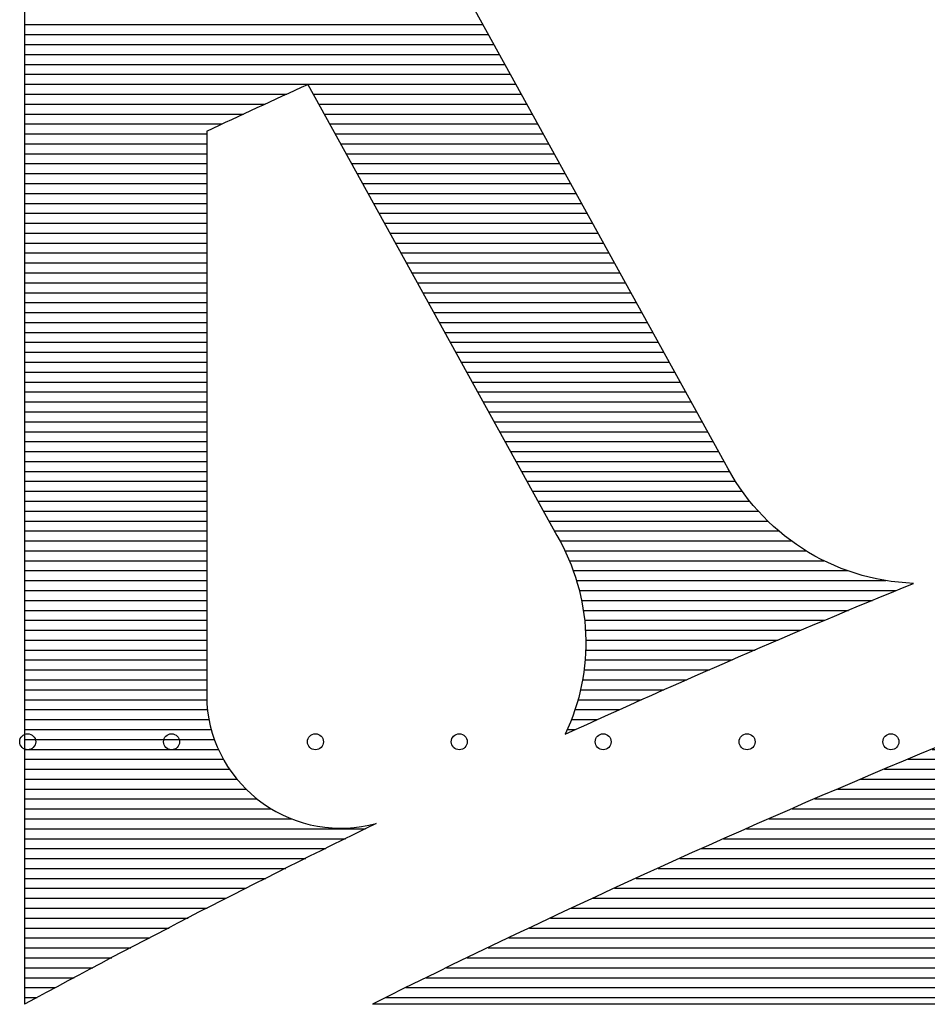
# Model space of a CAD drawing. Extents: x -649 to 1020, y -997 to 1118.
# Drawn here: x 357 to 366, y -837 to -827 of the extents above; entities that cross this region are included whole.
import ezdxf

# ---------------------------------------------------------------- set-up
doc = ezdxf.new("R2010")
doc.units = 0
doc.header["$MEASUREMENT"] = 0
doc.layers.get('0').update_dxf_attribs({"linetype": 'CONTINUOUS'})
for name, color, linetype in [('1', 7, 'CONTINUOUS'), ('CK_LEVEL_11', 7, 'CONTINUOUS'), ('RAILS___TIES', 7, 'CONTINUOUS')]:
    doc.layers.add(name, color=color, linetype=linetype)

# ---------------------------------------------------------------- blocks, each defined once
blk = doc.blocks.new('GENDIM1782')
at = {"layer": '1', "color": 2, "linetype": 'Continuous'}
blk.add_lwpolyline([(62.01771, 43.5), (66.63978, 43.5)], dxfattribs=at)
blk = doc.blocks.new('GENDIM1783')
at = {"layer": '1', "color": 2, "linetype": 'Continuous'}
blk.add_lwpolyline([(62.01771, 43.4), (66.694975, 43.4)], dxfattribs=at)
blk = doc.blocks.new('GENDIM1784')
at = {"layer": '1', "color": 2, "linetype": 'Continuous'}
blk.add_lwpolyline([(62.01771, 43.3), (66.750169, 43.3)], dxfattribs=at)
blk = doc.blocks.new('GENDIM1785')
at = {"layer": '1', "color": 2, "linetype": 'Continuous'}
blk.add_lwpolyline([(62.01771, 43.2), (66.805363, 43.2)], dxfattribs=at)
blk = doc.blocks.new('GENDIM1786')
at = {"layer": '1', "color": 2, "linetype": 'Continuous'}
blk.add_lwpolyline([(62.01771, 43.1), (66.860557, 43.1)], dxfattribs=at)
blk = doc.blocks.new('GENDIM1787')
at = {"layer": '1', "color": 2, "linetype": 'Continuous'}
blk.add_lwpolyline([(62.01771, 43), (66.915751, 43)], dxfattribs=at)
blk = doc.blocks.new('GENDIM1788')
at = {"layer": '1', "color": 2, "linetype": 'Continuous'}
blk.add_lwpolyline([(62.01771, 42.9), (66.970946, 42.9)], dxfattribs=at)
blk = doc.blocks.new('GENDIM1789')
at = {"layer": '1', "color": 2, "linetype": 'Continuous'}
blk.add_lwpolyline([(64.928624, 42.8), (67.02614, 42.8)], dxfattribs=at)
blk = doc.blocks.new('GENDIM1790')
at = {"layer": '1', "color": 2, "linetype": 'Continuous'}
blk.add_lwpolyline([(62.01771, 42.8), (64.659871, 42.8)], dxfattribs=at)
blk = doc.blocks.new('GENDIM1791')
at = {"layer": '1', "color": 2, "linetype": 'Continuous'}
blk.add_lwpolyline([(64.983818, 42.7), (67.081334, 42.7)], dxfattribs=at)
blk = doc.blocks.new('GENDIM1792')
at = {"layer": '1', "color": 2, "linetype": 'Continuous'}
blk.add_lwpolyline([(62.01771, 42.7), (64.441505, 42.7)], dxfattribs=at)
blk = doc.blocks.new('GENDIM1793')
at = {"layer": '1', "color": 2, "linetype": 'Continuous'}
blk.add_lwpolyline([(65.039013, 42.6), (67.136528, 42.6)], dxfattribs=at)
blk = doc.blocks.new('GENDIM1794')
at = {"layer": '1', "color": 2, "linetype": 'Continuous'}
blk.add_lwpolyline([(62.01771, 42.6), (64.224401, 42.6)], dxfattribs=at)
blk = doc.blocks.new('GENDIM1795')
at = {"layer": '1', "color": 2, "linetype": 'Continuous'}
blk.add_lwpolyline([(65.094207, 42.5), (67.191722, 42.5)], dxfattribs=at)
blk = doc.blocks.new('GENDIM1796')
at = {"layer": '1', "color": 2, "linetype": 'Continuous'}
blk.add_lwpolyline([(62.01771, 42.5), (64.009153, 42.5)], dxfattribs=at)
blk = doc.blocks.new('GENDIM1797')
at = {"layer": '1', "color": 2, "linetype": 'Continuous'}
blk.add_lwpolyline([(65.149401, 42.4), (67.246916, 42.4)], dxfattribs=at)
blk = doc.blocks.new('GENDIM1798')
at = {"layer": '1', "color": 2, "linetype": 'Continuous'}
blk.add_lwpolyline([(62.01771, 42.4), (63.854079, 42.4)], dxfattribs=at)
blk = doc.blocks.new('GENDIM1799')
at = {"layer": '1', "color": 2, "linetype": 'Continuous'}
blk.add_lwpolyline([(65.204595, 42.3), (67.302111, 42.3)], dxfattribs=at)
blk = doc.blocks.new('GENDIM1800')
at = {"layer": '1', "color": 2, "linetype": 'Continuous'}
blk.add_lwpolyline([(62.01771, 42.3), (63.854079, 42.3)], dxfattribs=at)
blk = doc.blocks.new('GENDIM1801')
at = {"layer": '1', "color": 2, "linetype": 'Continuous'}
blk.add_lwpolyline([(65.259789, 42.2), (67.357305, 42.2)], dxfattribs=at)
blk = doc.blocks.new('GENDIM1802')
at = {"layer": '1', "color": 2, "linetype": 'Continuous'}
blk.add_lwpolyline([(62.01771, 42.2), (63.854079, 42.2)], dxfattribs=at)
blk = doc.blocks.new('GENDIM1803')
at = {"layer": '1', "color": 2, "linetype": 'Continuous'}
blk.add_lwpolyline([(65.314984, 42.1), (67.412499, 42.1)], dxfattribs=at)
blk = doc.blocks.new('GENDIM1804')
at = {"layer": '1', "color": 2, "linetype": 'Continuous'}
blk.add_lwpolyline([(62.01771, 42.1), (63.854079, 42.1)], dxfattribs=at)
blk = doc.blocks.new('GENDIM1805')
at = {"layer": '1', "color": 2, "linetype": 'Continuous'}
blk.add_lwpolyline([(65.370178, 42), (67.467693, 42)], dxfattribs=at)
blk = doc.blocks.new('GENDIM1806')
at = {"layer": '1', "color": 2, "linetype": 'Continuous'}
blk.add_lwpolyline([(62.01771, 42), (63.854079, 42)], dxfattribs=at)
blk = doc.blocks.new('GENDIM1807')
at = {"layer": '1', "color": 2, "linetype": 'Continuous'}
blk.add_lwpolyline([(65.425372, 41.9), (67.522887, 41.9)], dxfattribs=at)
blk = doc.blocks.new('GENDIM1808')
at = {"layer": '1', "color": 2, "linetype": 'Continuous'}
blk.add_lwpolyline([(62.01771, 41.9), (63.854079, 41.9)], dxfattribs=at)
blk = doc.blocks.new('GENDIM1809')
at = {"layer": '1', "color": 2, "linetype": 'Continuous'}
blk.add_lwpolyline([(65.480566, 41.8), (67.578082, 41.8)], dxfattribs=at)
blk = doc.blocks.new('GENDIM1810')
at = {"layer": '1', "color": 2, "linetype": 'Continuous'}
blk.add_lwpolyline([(62.01771, 41.8), (63.854079, 41.8)], dxfattribs=at)
blk = doc.blocks.new('GENDIM1811')
at = {"layer": '1', "color": 2, "linetype": 'Continuous'}
blk.add_lwpolyline([(65.53576, 41.7), (67.633276, 41.7)], dxfattribs=at)
blk = doc.blocks.new('GENDIM1812')
at = {"layer": '1', "color": 2, "linetype": 'Continuous'}
blk.add_lwpolyline([(62.01771, 41.7), (63.854079, 41.7)], dxfattribs=at)
blk = doc.blocks.new('GENDIM1813')
at = {"layer": '1', "color": 2, "linetype": 'Continuous'}
blk.add_lwpolyline([(65.590955, 41.6), (67.68847, 41.6)], dxfattribs=at)
blk = doc.blocks.new('GENDIM1814')
at = {"layer": '1', "color": 2, "linetype": 'Continuous'}
blk.add_lwpolyline([(62.01771, 41.6), (63.854079, 41.6)], dxfattribs=at)
blk = doc.blocks.new('GENDIM1815')
at = {"layer": '1', "color": 2, "linetype": 'Continuous'}
blk.add_lwpolyline([(65.646149, 41.5), (67.743664, 41.5)], dxfattribs=at)
blk = doc.blocks.new('GENDIM1816')
at = {"layer": '1', "color": 2, "linetype": 'Continuous'}
blk.add_lwpolyline([(62.01771, 41.5), (63.854079, 41.5)], dxfattribs=at)
blk = doc.blocks.new('GENDIM1817')
at = {"layer": '1', "color": 2, "linetype": 'Continuous'}
blk.add_lwpolyline([(65.701343, 41.4), (67.798858, 41.4)], dxfattribs=at)
blk = doc.blocks.new('GENDIM1818')
at = {"layer": '1', "color": 2, "linetype": 'Continuous'}
blk.add_lwpolyline([(62.01771, 41.4), (63.854079, 41.4)], dxfattribs=at)
blk = doc.blocks.new('GENDIM1819')
at = {"layer": '1', "color": 2, "linetype": 'Continuous'}
blk.add_lwpolyline([(65.756537, 41.3), (67.854053, 41.3)], dxfattribs=at)
blk = doc.blocks.new('GENDIM1820')
at = {"layer": '1', "color": 2, "linetype": 'Continuous'}
blk.add_lwpolyline([(62.01771, 41.3), (63.854079, 41.3)], dxfattribs=at)
blk = doc.blocks.new('GENDIM1821')
at = {"layer": '1', "color": 2, "linetype": 'Continuous'}
blk.add_lwpolyline([(65.811731, 41.2), (67.909247, 41.2)], dxfattribs=at)
blk = doc.blocks.new('GENDIM1822')
at = {"layer": '1', "color": 2, "linetype": 'Continuous'}
blk.add_lwpolyline([(62.01771, 41.2), (63.854079, 41.2)], dxfattribs=at)
blk = doc.blocks.new('GENDIM1823')
at = {"layer": '1', "color": 2, "linetype": 'Continuous'}
blk.add_lwpolyline([(65.866925, 41.1), (67.964441, 41.1)], dxfattribs=at)
blk = doc.blocks.new('GENDIM1824')
at = {"layer": '1', "color": 2, "linetype": 'Continuous'}
blk.add_lwpolyline([(62.01771, 41.1), (63.854079, 41.1)], dxfattribs=at)
blk = doc.blocks.new('GENDIM1825')
at = {"layer": '1', "color": 2, "linetype": 'Continuous'}
blk.add_lwpolyline([(65.92212, 41), (68.019635, 41)], dxfattribs=at)
blk = doc.blocks.new('GENDIM1826')
at = {"layer": '1', "color": 2, "linetype": 'Continuous'}
blk.add_lwpolyline([(62.01771, 41), (63.854079, 41)], dxfattribs=at)
blk = doc.blocks.new('GENDIM1827')
at = {"layer": '1', "color": 2, "linetype": 'Continuous'}
blk.add_lwpolyline([(65.977314, 40.9), (68.074829, 40.9)], dxfattribs=at)
blk = doc.blocks.new('GENDIM1828')
at = {"layer": '1', "color": 2, "linetype": 'Continuous'}
blk.add_lwpolyline([(62.01771, 40.9), (63.854079, 40.9)], dxfattribs=at)
blk = doc.blocks.new('GENDIM1829')
at = {"layer": '1', "color": 2, "linetype": 'Continuous'}
blk.add_lwpolyline([(66.032508, 40.8), (68.130024, 40.8)], dxfattribs=at)
blk = doc.blocks.new('GENDIM1830')
at = {"layer": '1', "color": 2, "linetype": 'Continuous'}
blk.add_lwpolyline([(62.01771, 40.8), (63.854079, 40.8)], dxfattribs=at)
blk = doc.blocks.new('GENDIM1831')
at = {"layer": '1', "color": 2, "linetype": 'Continuous'}
blk.add_lwpolyline([(66.087702, 40.7), (68.185218, 40.7)], dxfattribs=at)
blk = doc.blocks.new('GENDIM1832')
at = {"layer": '1', "color": 2, "linetype": 'Continuous'}
blk.add_lwpolyline([(62.01771, 40.7), (63.854079, 40.7)], dxfattribs=at)
blk = doc.blocks.new('GENDIM1833')
at = {"layer": '1', "color": 2, "linetype": 'Continuous'}
blk.add_lwpolyline([(66.142896, 40.6), (68.240412, 40.6)], dxfattribs=at)
blk = doc.blocks.new('GENDIM1834')
at = {"layer": '1', "color": 2, "linetype": 'Continuous'}
blk.add_lwpolyline([(62.01771, 40.6), (63.854079, 40.6)], dxfattribs=at)
blk = doc.blocks.new('GENDIM1835')
at = {"layer": '1', "color": 2, "linetype": 'Continuous'}
blk.add_lwpolyline([(66.198091, 40.5), (68.295606, 40.5)], dxfattribs=at)
blk = doc.blocks.new('GENDIM1836')
at = {"layer": '1', "color": 2, "linetype": 'Continuous'}
blk.add_lwpolyline([(62.01771, 40.5), (63.854079, 40.5)], dxfattribs=at)
blk = doc.blocks.new('GENDIM1837')
at = {"layer": '1', "color": 2, "linetype": 'Continuous'}
blk.add_lwpolyline([(66.253285, 40.4), (68.3508, 40.4)], dxfattribs=at)
blk = doc.blocks.new('GENDIM1838')
at = {"layer": '1', "color": 2, "linetype": 'Continuous'}
blk.add_lwpolyline([(62.01771, 40.4), (63.854079, 40.4)], dxfattribs=at)
blk = doc.blocks.new('GENDIM1839')
at = {"layer": '1', "color": 2, "linetype": 'Continuous'}
blk.add_lwpolyline([(66.308479, 40.3), (68.405994, 40.3)], dxfattribs=at)
blk = doc.blocks.new('GENDIM1840')
at = {"layer": '1', "color": 2, "linetype": 'Continuous'}
blk.add_lwpolyline([(62.01771, 40.3), (63.854079, 40.3)], dxfattribs=at)
blk = doc.blocks.new('GENDIM1841')
at = {"layer": '1', "color": 2, "linetype": 'Continuous'}
blk.add_lwpolyline([(66.363673, 40.2), (68.461189, 40.2)], dxfattribs=at)
blk = doc.blocks.new('GENDIM1842')
at = {"layer": '1', "color": 2, "linetype": 'Continuous'}
blk.add_lwpolyline([(62.01771, 40.2), (63.854079, 40.2)], dxfattribs=at)
blk = doc.blocks.new('GENDIM1843')
at = {"layer": '1', "color": 2, "linetype": 'Continuous'}
blk.add_lwpolyline([(66.418867, 40.1), (68.516383, 40.1)], dxfattribs=at)
blk = doc.blocks.new('GENDIM1844')
at = {"layer": '1', "color": 2, "linetype": 'Continuous'}
blk.add_lwpolyline([(62.01771, 40.1), (63.854079, 40.1)], dxfattribs=at)
blk = doc.blocks.new('GENDIM1845')
at = {"layer": '1', "color": 2, "linetype": 'Continuous'}
blk.add_lwpolyline([(66.474062, 40), (68.571577, 40)], dxfattribs=at)
blk = doc.blocks.new('GENDIM1846')
at = {"layer": '1', "color": 2, "linetype": 'Continuous'}
blk.add_lwpolyline([(62.01771, 40), (63.854079, 40)], dxfattribs=at)
blk = doc.blocks.new('GENDIM1847')
at = {"layer": '1', "color": 2, "linetype": 'Continuous'}
blk.add_lwpolyline([(66.529256, 39.9), (68.626771, 39.9)], dxfattribs=at)
blk = doc.blocks.new('GENDIM1848')
at = {"layer": '1', "color": 2, "linetype": 'Continuous'}
blk.add_lwpolyline([(62.01771, 39.9), (63.854079, 39.9)], dxfattribs=at)
blk = doc.blocks.new('GENDIM1849')
at = {"layer": '1', "color": 2, "linetype": 'Continuous'}
blk.add_lwpolyline([(66.58445, 39.8), (68.681965, 39.8)], dxfattribs=at)
blk = doc.blocks.new('GENDIM1850')
at = {"layer": '1', "color": 2, "linetype": 'Continuous'}
blk.add_lwpolyline([(62.01771, 39.8), (63.854079, 39.8)], dxfattribs=at)
blk = doc.blocks.new('GENDIM1851')
at = {"layer": '1', "color": 2, "linetype": 'Continuous'}
blk.add_lwpolyline([(66.639644, 39.7), (68.73716, 39.7)], dxfattribs=at)
blk = doc.blocks.new('GENDIM1852')
at = {"layer": '1', "color": 2, "linetype": 'Continuous'}
blk.add_lwpolyline([(62.01771, 39.7), (63.854079, 39.7)], dxfattribs=at)
blk = doc.blocks.new('GENDIM1853')
at = {"layer": '1', "color": 2, "linetype": 'Continuous'}
blk.add_lwpolyline([(66.694838, 39.6), (68.792354, 39.6)], dxfattribs=at)
blk = doc.blocks.new('GENDIM1854')
at = {"layer": '1', "color": 2, "linetype": 'Continuous'}
blk.add_lwpolyline([(62.01771, 39.6), (63.854079, 39.6)], dxfattribs=at)
blk = doc.blocks.new('GENDIM1855')
at = {"layer": '1', "color": 2, "linetype": 'Continuous'}
blk.add_lwpolyline([(66.750033, 39.5), (68.847548, 39.5)], dxfattribs=at)
blk = doc.blocks.new('GENDIM1856')
at = {"layer": '1', "color": 2, "linetype": 'Continuous'}
blk.add_lwpolyline([(62.01771, 39.5), (63.854079, 39.5)], dxfattribs=at)
blk = doc.blocks.new('GENDIM1857')
at = {"layer": '1', "color": 2, "linetype": 'Continuous'}
blk.add_lwpolyline([(66.805227, 39.4), (68.902742, 39.4)], dxfattribs=at)
blk = doc.blocks.new('GENDIM1858')
at = {"layer": '1', "color": 2, "linetype": 'Continuous'}
blk.add_lwpolyline([(62.01771, 39.4), (63.854079, 39.4)], dxfattribs=at)
blk = doc.blocks.new('GENDIM1859')
at = {"layer": '1', "color": 2, "linetype": 'Continuous'}
blk.add_lwpolyline([(66.860421, 39.3), (68.957936, 39.3)], dxfattribs=at)
blk = doc.blocks.new('GENDIM1860')
at = {"layer": '1', "color": 2, "linetype": 'Continuous'}
blk.add_lwpolyline([(62.01771, 39.3), (63.854079, 39.3)], dxfattribs=at)
blk = doc.blocks.new('GENDIM1861')
at = {"layer": '1', "color": 2, "linetype": 'Continuous'}
blk.add_lwpolyline([(66.915615, 39.2), (69.013131, 39.2)], dxfattribs=at)
blk = doc.blocks.new('GENDIM1862')
at = {"layer": '1', "color": 2, "linetype": 'Continuous'}
blk.add_lwpolyline([(62.01771, 39.2), (63.854079, 39.2)], dxfattribs=at)
blk = doc.blocks.new('GENDIM1863')
at = {"layer": '1', "color": 2, "linetype": 'Continuous'}
blk.add_lwpolyline([(66.970809, 39.1), (69.068325, 39.1)], dxfattribs=at)
blk = doc.blocks.new('GENDIM1864')
at = {"layer": '1', "color": 2, "linetype": 'Continuous'}
blk.add_lwpolyline([(62.01771, 39.1), (63.854079, 39.1)], dxfattribs=at)
blk = doc.blocks.new('GENDIM1865')
at = {"layer": '1', "color": 2, "linetype": 'Continuous'}
blk.add_lwpolyline([(67.026003, 39), (69.121965, 39)], dxfattribs=at)
blk = doc.blocks.new('GENDIM1866')
at = {"layer": '1', "color": 2, "linetype": 'Continuous'}
blk.add_lwpolyline([(62.01771, 39), (63.854079, 39)], dxfattribs=at)
blk = doc.blocks.new('GENDIM1867')
at = {"layer": '1', "color": 2, "linetype": 'Continuous'}
blk.add_lwpolyline([(67.081198, 38.9), (69.181984, 38.9)], dxfattribs=at)
blk = doc.blocks.new('GENDIM1868')
at = {"layer": '1', "color": 2, "linetype": 'Continuous'}
blk.add_lwpolyline([(62.01771, 38.9), (63.854079, 38.9)], dxfattribs=at)
blk = doc.blocks.new('GENDIM1869')
at = {"layer": '1', "color": 2, "linetype": 'Continuous'}
blk.add_lwpolyline([(67.136392, 38.8), (69.249508, 38.8)], dxfattribs=at)
blk = doc.blocks.new('GENDIM1870')
at = {"layer": '1', "color": 2, "linetype": 'Continuous'}
blk.add_lwpolyline([(62.01771, 38.8), (63.854079, 38.8)], dxfattribs=at)
blk = doc.blocks.new('GENDIM1871')
at = {"layer": '1', "color": 2, "linetype": 'Continuous'}
blk.add_lwpolyline([(67.191586, 38.7), (69.325379, 38.7)], dxfattribs=at)
blk = doc.blocks.new('GENDIM1872')
at = {"layer": '1', "color": 2, "linetype": 'Continuous'}
blk.add_lwpolyline([(62.01771, 38.7), (63.854079, 38.7)], dxfattribs=at)
blk = doc.blocks.new('GENDIM1873')
at = {"layer": '1', "color": 2, "linetype": 'Continuous'}
blk.add_lwpolyline([(67.24678, 38.6), (69.410843, 38.6)], dxfattribs=at)
blk = doc.blocks.new('GENDIM1874')
at = {"layer": '1', "color": 2, "linetype": 'Continuous'}
blk.add_lwpolyline([(62.01771, 38.6), (63.854079, 38.6)], dxfattribs=at)
blk = doc.blocks.new('GENDIM1875')
at = {"layer": '1', "color": 2, "linetype": 'Continuous'}
blk.add_lwpolyline([(67.301974, 38.5), (69.507419, 38.5)], dxfattribs=at)
blk = doc.blocks.new('GENDIM1876')
at = {"layer": '1', "color": 2, "linetype": 'Continuous'}
blk.add_lwpolyline([(62.01771, 38.5), (63.854079, 38.5)], dxfattribs=at)
blk = doc.blocks.new('GENDIM1877')
at = {"layer": '1', "color": 2, "linetype": 'Continuous'}
blk.add_lwpolyline([(67.357169, 38.4), (69.617392, 38.4)], dxfattribs=at)
blk = doc.blocks.new('GENDIM1878')
at = {"layer": '1', "color": 2, "linetype": 'Continuous'}
blk.add_lwpolyline([(62.01771, 38.4), (63.854079, 38.4)], dxfattribs=at)
blk = doc.blocks.new('GENDIM1879')
at = {"layer": '1', "color": 2, "linetype": 'Continuous'}
blk.add_lwpolyline([(67.412872, 38.3), (69.744003, 38.3)], dxfattribs=at)
blk = doc.blocks.new('GENDIM1880')
at = {"layer": '1', "color": 2, "linetype": 'Continuous'}
blk.add_lwpolyline([(62.01771, 38.3), (63.854079, 38.3)], dxfattribs=at)
blk = doc.blocks.new('GENDIM1881')
at = {"layer": '1', "color": 2, "linetype": 'Continuous'}
blk.add_lwpolyline([(67.463907, 38.2), (69.89284, 38.2)], dxfattribs=at)
blk = doc.blocks.new('GENDIM1882')
at = {"layer": '1', "color": 2, "linetype": 'Continuous'}
blk.add_lwpolyline([(62.01771, 38.2), (63.854079, 38.2)], dxfattribs=at)
blk = doc.blocks.new('GENDIM1883')
at = {"layer": '1', "color": 2, "linetype": 'Continuous'}
blk.add_lwpolyline([(67.508603, 38.1), (70.073747, 38.1)], dxfattribs=at)
blk = doc.blocks.new('GENDIM1884')
at = {"layer": '1', "color": 2, "linetype": 'Continuous'}
blk.add_lwpolyline([(62.01771, 38.1), (63.854079, 38.1)], dxfattribs=at)
blk = doc.blocks.new('GENDIM1885')
at = {"layer": '1', "color": 2, "linetype": 'Continuous'}
blk.add_lwpolyline([(67.54739, 38), (70.309844, 38)], dxfattribs=at)
blk = doc.blocks.new('GENDIM1886')
at = {"layer": '1', "color": 2, "linetype": 'Continuous'}
blk.add_lwpolyline([(62.01771, 38), (63.854079, 38)], dxfattribs=at)
blk = doc.blocks.new('GENDIM1887')
at = {"layer": '1', "color": 2, "linetype": 'Continuous'}
blk.add_lwpolyline([(67.580617, 37.9), (70.696582, 37.9)], dxfattribs=at)
blk = doc.blocks.new('GENDIM1888')
at = {"layer": '1', "color": 2, "linetype": 'Continuous'}
blk.add_lwpolyline([(62.01771, 37.9), (63.854079, 37.9)], dxfattribs=at)
blk = doc.blocks.new('GENDIM1889')
at = {"layer": '1', "color": 2, "linetype": 'Continuous'}
blk.add_lwpolyline([(67.608441, 37.8), (70.802168, 37.8)], dxfattribs=at)
blk = doc.blocks.new('GENDIM1890')
at = {"layer": '1', "color": 2, "linetype": 'Continuous'}
blk.add_lwpolyline([(62.01771, 37.8), (63.854079, 37.8)], dxfattribs=at)
blk = doc.blocks.new('GENDIM1891')
at = {"layer": '1', "color": 2, "linetype": 'Continuous'}
blk.add_lwpolyline([(67.631158, 37.7), (70.562026, 37.7)], dxfattribs=at)
blk = doc.blocks.new('GENDIM1892')
at = {"layer": '1', "color": 2, "linetype": 'Continuous'}
blk.add_lwpolyline([(62.01771, 37.7), (63.854079, 37.7)], dxfattribs=at)
blk = doc.blocks.new('GENDIM1893')
at = {"layer": '1', "color": 2, "linetype": 'Continuous'}
blk.add_lwpolyline([(67.648982, 37.6), (70.321883, 37.6)], dxfattribs=at)
blk = doc.blocks.new('GENDIM1894')
at = {"layer": '1', "color": 2, "linetype": 'Continuous'}
blk.add_lwpolyline([(62.01771, 37.6), (63.854079, 37.6)], dxfattribs=at)
blk = doc.blocks.new('GENDIM1895')
at = {"layer": '1', "color": 2, "linetype": 'Continuous'}
blk.add_lwpolyline([(67.662011, 37.5), (70.08174, 37.5)], dxfattribs=at)
blk = doc.blocks.new('GENDIM1896')
at = {"layer": '1', "color": 2, "linetype": 'Continuous'}
blk.add_lwpolyline([(62.01771, 37.5), (63.854079, 37.5)], dxfattribs=at)
blk = doc.blocks.new('GENDIM1897')
at = {"layer": '1', "color": 2, "linetype": 'Continuous'}
blk.add_lwpolyline([(67.670198, 37.4), (69.841597, 37.4)], dxfattribs=at)
blk = doc.blocks.new('GENDIM1898')
at = {"layer": '1', "color": 2, "linetype": 'Continuous'}
blk.add_lwpolyline([(62.01771, 37.4), (63.854079, 37.4)], dxfattribs=at)
blk = doc.blocks.new('GENDIM1899')
at = {"layer": '1', "color": 2, "linetype": 'Continuous'}
blk.add_lwpolyline([(67.673776, 37.3), (69.610834, 37.3)], dxfattribs=at)
blk = doc.blocks.new('GENDIM1900')
at = {"layer": '1', "color": 2, "linetype": 'Continuous'}
blk.add_lwpolyline([(62.01771, 37.3), (63.854079, 37.3)], dxfattribs=at)
blk = doc.blocks.new('GENDIM1901')
at = {"layer": '1', "color": 2, "linetype": 'Continuous'}
blk.add_lwpolyline([(67.672742, 37.2), (69.38085, 37.2)], dxfattribs=at)
blk = doc.blocks.new('GENDIM1902')
at = {"layer": '1', "color": 2, "linetype": 'Continuous'}
blk.add_lwpolyline([(62.01771, 37.2), (63.854079, 37.2)], dxfattribs=at)
blk = doc.blocks.new('GENDIM1903')
at = {"layer": '1', "color": 2, "linetype": 'Continuous'}
blk.add_lwpolyline([(67.666927, 37.1), (69.150866, 37.1)], dxfattribs=at)
blk = doc.blocks.new('GENDIM1904')
at = {"layer": '1', "color": 2, "linetype": 'Continuous'}
blk.add_lwpolyline([(62.01771, 37.1), (63.854079, 37.1)], dxfattribs=at)
blk = doc.blocks.new('GENDIM1905')
at = {"layer": '1', "color": 2, "linetype": 'Continuous'}
blk.add_lwpolyline([(67.656481, 37), (68.920882, 37)], dxfattribs=at)
blk = doc.blocks.new('GENDIM1906')
at = {"layer": '1', "color": 2, "linetype": 'Continuous'}
blk.add_lwpolyline([(62.01771, 37), (63.854079, 37)], dxfattribs=at)
blk = doc.blocks.new('GENDIM1907')
at = {"layer": '1', "color": 2, "linetype": 'Continuous'}
blk.add_lwpolyline([(67.641326, 36.9), (68.690897, 36.9)], dxfattribs=at)
blk = doc.blocks.new('GENDIM1908')
at = {"layer": '1', "color": 2, "linetype": 'Continuous'}
blk.add_lwpolyline([(62.01771, 36.9), (63.854079, 36.9)], dxfattribs=at)
blk = doc.blocks.new('GENDIM1909')
at = {"layer": '1', "color": 2, "linetype": 'Continuous'}
blk.add_lwpolyline([(67.621162, 36.8), (68.460913, 36.8)], dxfattribs=at)
blk = doc.blocks.new('GENDIM1910')
at = {"layer": '1', "color": 2, "linetype": 'Continuous'}
blk.add_lwpolyline([(62.01771, 36.8), (63.854079, 36.8)], dxfattribs=at)
blk = doc.blocks.new('GENDIM1911')
at = {"layer": '1', "color": 2, "linetype": 'Continuous'}
blk.add_lwpolyline([(67.596029, 36.7), (68.235933, 36.7)], dxfattribs=at)
blk = doc.blocks.new('GENDIM1912')
at = {"layer": '1', "color": 2, "linetype": 'Continuous'}
blk.add_lwpolyline([(62.01771, 36.7), (63.854079, 36.7)], dxfattribs=at)
blk = doc.blocks.new('GENDIM1913')
at = {"layer": '1', "color": 2, "linetype": 'Continuous'}
blk.add_lwpolyline([(67.565731, 36.6), (68.014558, 36.6)], dxfattribs=at)
blk = doc.blocks.new('GENDIM1914')
at = {"layer": '1', "color": 2, "linetype": 'Continuous'}
blk.add_lwpolyline([(62.01771, 36.6), (63.859788, 36.6)], dxfattribs=at)
blk = doc.blocks.new('GENDIM1915')
at = {"layer": '1', "color": 2, "linetype": 'Continuous'}
blk.add_lwpolyline([(67.530013, 36.5), (67.793183, 36.5)], dxfattribs=at)
blk = doc.blocks.new('GENDIM1916')
at = {"layer": '1', "color": 2, "linetype": 'Continuous'}
blk.add_lwpolyline([(62.01771, 36.5), (63.875537, 36.5)], dxfattribs=at)
blk = doc.blocks.new('GENDIM1917')
at = {"layer": '1', "color": 2, "linetype": 'Continuous'}
blk.add_lwpolyline([(67.488544, 36.4), (67.571808, 36.4)], dxfattribs=at)
blk = doc.blocks.new('GENDIM1918')
at = {"layer": '1', "color": 2, "linetype": 'Continuous'}
blk.add_lwpolyline([(62.01771, 36.4), (63.899154, 36.4)], dxfattribs=at)
blk = doc.blocks.new('GENDIM1919')
at = {"layer": '1', "color": 2, "linetype": 'Continuous'}
blk.add_lwpolyline([(62.01771, 36.3), (63.93096, 36.3)], dxfattribs=at)
blk = doc.blocks.new('GENDIM1920')
at = {"layer": '1', "color": 2, "linetype": 'Continuous'}
blk.add_lwpolyline([(62.01771, 36.2), (63.97172, 36.2)], dxfattribs=at)
blk = doc.blocks.new('GENDIM1921')
at = {"layer": '1', "color": 2, "linetype": 'Continuous'}
blk.add_lwpolyline([(62.01771, 36.1), (64.022237, 36.1)], dxfattribs=at)
blk = doc.blocks.new('GENDIM1922')
at = {"layer": '1', "color": 2, "linetype": 'Continuous'}
blk.add_lwpolyline([(62.01771, 36), (64.083905, 36)], dxfattribs=at)
blk = doc.blocks.new('GENDIM1923')
at = {"layer": '1', "color": 2, "linetype": 'Continuous'}
blk.add_lwpolyline([(62.01771, 35.9), (64.158712, 35.9)], dxfattribs=at)
blk = doc.blocks.new('GENDIM1924')
at = {"layer": '1', "color": 2, "linetype": 'Continuous'}
blk.add_lwpolyline([(62.01771, 35.8), (64.249623, 35.8)], dxfattribs=at)
blk = doc.blocks.new('GENDIM1925')
at = {"layer": '1', "color": 2, "linetype": 'Continuous'}
blk.add_lwpolyline([(62.01771, 35.7), (64.36199, 35.7)], dxfattribs=at)
blk = doc.blocks.new('GENDIM1926')
at = {"layer": '1', "color": 2, "linetype": 'Continuous'}
blk.add_lwpolyline([(62.01771, 35.6), (64.505857, 35.6)], dxfattribs=at)
blk = doc.blocks.new('GENDIM1927')
at = {"layer": '1', "color": 2, "linetype": 'Continuous'}
blk.add_lwpolyline([(62.01771, 35.5), (64.708172, 35.5)], dxfattribs=at)
blk = doc.blocks.new('GENDIM1928')
at = {"layer": '1', "color": 2, "linetype": 'Continuous'}
blk.add_lwpolyline([(62.01771, 35.4), (65.454019, 35.4)], dxfattribs=at)
blk = doc.blocks.new('GENDIM1929')
at = {"layer": '1', "color": 2, "linetype": 'Continuous'}
blk.add_lwpolyline([(62.01771, 35.3), (65.25345, 35.3)], dxfattribs=at)
blk = doc.blocks.new('GENDIM1930')
at = {"layer": '1', "color": 2, "linetype": 'Continuous'}
blk.add_lwpolyline([(62.01771, 35.2), (65.052882, 35.2)], dxfattribs=at)
blk = doc.blocks.new('GENDIM1931')
at = {"layer": '1', "color": 2, "linetype": 'Continuous'}
blk.add_lwpolyline([(62.01771, 35.1), (64.852313, 35.1)], dxfattribs=at)
blk = doc.blocks.new('GENDIM1932')
at = {"layer": '1', "color": 2, "linetype": 'Continuous'}
blk.add_lwpolyline([(62.01771, 35), (64.651744, 35)], dxfattribs=at)
blk = doc.blocks.new('GENDIM1933')
at = {"layer": '1', "color": 2, "linetype": 'Continuous'}
blk.add_lwpolyline([(62.01771, 34.9), (64.451175, 34.9)], dxfattribs=at)
blk = doc.blocks.new('GENDIM1934')
at = {"layer": '1', "color": 2, "linetype": 'Continuous'}
blk.add_lwpolyline([(62.01771, 34.8), (64.250606, 34.8)], dxfattribs=at)
blk = doc.blocks.new('GENDIM1935')
at = {"layer": '1', "color": 2, "linetype": 'Continuous'}
blk.add_lwpolyline([(62.01771, 34.7), (64.050393, 34.7)], dxfattribs=at)
blk = doc.blocks.new('GENDIM1936')
at = {"layer": '1', "color": 2, "linetype": 'Continuous'}
blk.add_lwpolyline([(62.01771, 34.6), (63.858295, 34.6)], dxfattribs=at)
blk = doc.blocks.new('GENDIM1937')
at = {"layer": '1', "color": 2, "linetype": 'Continuous'}
blk.add_lwpolyline([(62.01771, 34.5), (63.666197, 34.5)], dxfattribs=at)
blk = doc.blocks.new('GENDIM1938')
at = {"layer": '1', "color": 2, "linetype": 'Continuous'}
blk.add_lwpolyline([(62.01771, 34.4), (63.474099, 34.4)], dxfattribs=at)
blk = doc.blocks.new('GENDIM1939')
at = {"layer": '1', "color": 2, "linetype": 'Continuous'}
blk.add_lwpolyline([(62.01771, 34.3), (63.282, 34.3)], dxfattribs=at)
blk = doc.blocks.new('GENDIM1940')
at = {"layer": '1', "color": 2, "linetype": 'Continuous'}
blk.add_lwpolyline([(62.01771, 34.2), (63.089902, 34.2)], dxfattribs=at)
blk = doc.blocks.new('GENDIM1941')
at = {"layer": '1', "color": 2, "linetype": 'Continuous'}
blk.add_lwpolyline([(62.01771, 34.1), (62.897804, 34.1)], dxfattribs=at)
blk = doc.blocks.new('GENDIM1942')
at = {"layer": '1', "color": 2, "linetype": 'Continuous'}
blk.add_lwpolyline([(62.01771, 34), (62.705706, 34)], dxfattribs=at)
blk = doc.blocks.new('GENDIM1943')
at = {"layer": '1', "color": 2, "linetype": 'Continuous'}
blk.add_lwpolyline([(62.01771, 33.9), (62.51765, 33.9)], dxfattribs=at)
blk = doc.blocks.new('GENDIM1944')
at = {"layer": '1', "color": 2, "linetype": 'Continuous'}
blk.add_lwpolyline([(62.01771, 33.8), (62.331344, 33.8)], dxfattribs=at)
blk = doc.blocks.new('GENDIM1945')
at = {"layer": '1', "color": 2, "linetype": 'Continuous'}
blk.add_lwpolyline([(62.01771, 33.7), (62.145038, 33.7)], dxfattribs=at)
blk = doc.blocks.new('CKCOLL6752')
at = {"linetype": 'Continuous'}
for name in ['GENDIM1782', 'GENDIM1783', 'GENDIM1784', 'GENDIM1785', 'GENDIM1786', 'GENDIM1787', 'GENDIM1788', 'GENDIM1790', 'GENDIM1789', 'GENDIM1792', 'GENDIM1791', 'GENDIM1794', 'GENDIM1793', 'GENDIM1796', 'GENDIM1795', 'GENDIM1798', 'GENDIM1797', 'GENDIM1800', 'GENDIM1799', 'GENDIM1802', 'GENDIM1801', 'GENDIM1804', 'GENDIM1803', 'GENDIM1806', 'GENDIM1805', 'GENDIM1808', 'GENDIM1807', 'GENDIM1810', 'GENDIM1809', 'GENDIM1812', 'GENDIM1811', 'GENDIM1814', 'GENDIM1813', 'GENDIM1816', 'GENDIM1815', 'GENDIM1818', 'GENDIM1817', 'GENDIM1820', 'GENDIM1819', 'GENDIM1822', 'GENDIM1821', 'GENDIM1824', 'GENDIM1823', 'GENDIM1826', 'GENDIM1825', 'GENDIM1828', 'GENDIM1827', 'GENDIM1830', 'GENDIM1829', 'GENDIM1832', 'GENDIM1831', 'GENDIM1834', 'GENDIM1833', 'GENDIM1836', 'GENDIM1835', 'GENDIM1838', 'GENDIM1837', 'GENDIM1840', 'GENDIM1839', 'GENDIM1842', 'GENDIM1841', 'GENDIM1844', 'GENDIM1843', 'GENDIM1846', 'GENDIM1845', 'GENDIM1848', 'GENDIM1847', 'GENDIM1850', 'GENDIM1849', 'GENDIM1852', 'GENDIM1851', 'GENDIM1854', 'GENDIM1853', 'GENDIM1856', 'GENDIM1855', 'GENDIM1858', 'GENDIM1857', 'GENDIM1860', 'GENDIM1859', 'GENDIM1862', 'GENDIM1861', 'GENDIM1864', 'GENDIM1863', 'GENDIM1866', 'GENDIM1865', 'GENDIM1868', 'GENDIM1867', 'GENDIM1870', 'GENDIM1869', 'GENDIM1872', 'GENDIM1871', 'GENDIM1874', 'GENDIM1873', 'GENDIM1876', 'GENDIM1875', 'GENDIM1878', 'GENDIM1877', 'GENDIM1880', 'GENDIM1879', 'GENDIM1882', 'GENDIM1881', 'GENDIM1884', 'GENDIM1883', 'GENDIM1886', 'GENDIM1885', 'GENDIM1888', 'GENDIM1887', 'GENDIM1890', 'GENDIM1889', 'GENDIM1892', 'GENDIM1891', 'GENDIM1894', 'GENDIM1893', 'GENDIM1896', 'GENDIM1895', 'GENDIM1898', 'GENDIM1897', 'GENDIM1900', 'GENDIM1899', 'GENDIM1902', 'GENDIM1901', 'GENDIM1904', 'GENDIM1903', 'GENDIM1906', 'GENDIM1905', 'GENDIM1908', 'GENDIM1907', 'GENDIM1910', 'GENDIM1909', 'GENDIM1912', 'GENDIM1911', 'GENDIM1914', 'GENDIM1913', 'GENDIM1916', 'GENDIM1915', 'GENDIM1918', 'GENDIM1917', 'GENDIM1919', 'GENDIM1920', 'GENDIM1921', 'GENDIM1922', 'GENDIM1923', 'GENDIM1924', 'GENDIM1925', 'GENDIM1926', 'GENDIM1927', 'GENDIM1928', 'GENDIM1929', 'GENDIM1930', 'GENDIM1931', 'GENDIM1932', 'GENDIM1933', 'GENDIM1934', 'GENDIM1935', 'GENDIM1936', 'GENDIM1937', 'GENDIM1938', 'GENDIM1939', 'GENDIM1940', 'GENDIM1941', 'GENDIM1942', 'GENDIM1943', 'GENDIM1944', 'GENDIM1945']:
    blk.add_blockref(name, (0, 0), dxfattribs=at)
blk = doc.blocks.new('GENDIM1947')
at = {"layer": '1', "color": 2, "linetype": 'Continuous'}
blk.add_lwpolyline([(75.874169, 38), (76.032568, 38)], dxfattribs=at)
blk = doc.blocks.new('GENDIM1948')
at = {"layer": '1', "color": 2, "linetype": 'Continuous'}
blk.add_lwpolyline([(75.593123, 37.9), (76.032568, 37.9)], dxfattribs=at)
blk = doc.blocks.new('GENDIM1949')
at = {"layer": '1', "color": 2, "linetype": 'Continuous'}
blk.add_lwpolyline([(75.312077, 37.8), (76.032568, 37.8)], dxfattribs=at)
blk = doc.blocks.new('GENDIM1950')
at = {"layer": '1', "color": 2, "linetype": 'Continuous'}
blk.add_lwpolyline([(75.031031, 37.7), (76.032568, 37.7)], dxfattribs=at)
blk = doc.blocks.new('GENDIM1951')
at = {"layer": '1', "color": 2, "linetype": 'Continuous'}
blk.add_lwpolyline([(74.75311, 37.6), (76.032568, 37.6)], dxfattribs=at)
blk = doc.blocks.new('GENDIM1952')
at = {"layer": '1', "color": 2, "linetype": 'Continuous'}
blk.add_lwpolyline([(74.485648, 37.5), (76.032568, 37.5)], dxfattribs=at)
blk = doc.blocks.new('GENDIM1953')
at = {"layer": '1', "color": 2, "linetype": 'Continuous'}
blk.add_lwpolyline([(74.218186, 37.4), (76.032568, 37.4)], dxfattribs=at)
blk = doc.blocks.new('GENDIM1954')
at = {"layer": '1', "color": 2, "linetype": 'Continuous'}
blk.add_lwpolyline([(73.950724, 37.3), (76.032568, 37.3)], dxfattribs=at)
blk = doc.blocks.new('GENDIM1955')
at = {"layer": '1', "color": 2, "linetype": 'Continuous'}
blk.add_lwpolyline([(73.683262, 37.2), (76.032568, 37.2)], dxfattribs=at)
blk = doc.blocks.new('GENDIM1956')
at = {"layer": '1', "color": 2, "linetype": 'Continuous'}
blk.add_lwpolyline([(73.4158, 37.1), (76.032568, 37.1)], dxfattribs=at)
blk = doc.blocks.new('GENDIM1957')
at = {"layer": '1', "color": 2, "linetype": 'Continuous'}
blk.add_lwpolyline([(73.158655, 37), (76.032568, 37)], dxfattribs=at)
blk = doc.blocks.new('GENDIM1958')
at = {"layer": '1', "color": 2, "linetype": 'Continuous'}
blk.add_lwpolyline([(72.90479, 36.9), (76.032568, 36.9)], dxfattribs=at)
blk = doc.blocks.new('GENDIM1959')
at = {"layer": '1', "color": 2, "linetype": 'Continuous'}
blk.add_lwpolyline([(72.650925, 36.8), (76.032568, 36.8)], dxfattribs=at)
blk = doc.blocks.new('GENDIM1960')
at = {"layer": '1', "color": 2, "linetype": 'Continuous'}
blk.add_lwpolyline([(72.397061, 36.7), (76.032568, 36.7)], dxfattribs=at)
blk = doc.blocks.new('GENDIM1961')
at = {"layer": '1', "color": 2, "linetype": 'Continuous'}
blk.add_lwpolyline([(72.143196, 36.6), (76.032568, 36.6)], dxfattribs=at)
blk = doc.blocks.new('GENDIM1962')
at = {"layer": '1', "color": 2, "linetype": 'Continuous'}
blk.add_lwpolyline([(71.889741, 36.5), (76.032568, 36.5)], dxfattribs=at)
blk = doc.blocks.new('GENDIM1963')
at = {"layer": '1', "color": 2, "linetype": 'Continuous'}
blk.add_lwpolyline([(71.64832, 36.4), (76.032568, 36.4)], dxfattribs=at)
blk = doc.blocks.new('GENDIM1964')
at = {"layer": '1', "color": 2, "linetype": 'Continuous'}
blk.add_lwpolyline([(71.406899, 36.3), (76.032568, 36.3)], dxfattribs=at)
blk = doc.blocks.new('GENDIM1965')
at = {"layer": '1', "color": 2, "linetype": 'Continuous'}
blk.add_lwpolyline([(71.165477, 36.2), (76.032568, 36.2)], dxfattribs=at)
blk = doc.blocks.new('GENDIM1966')
at = {"layer": '1', "color": 2, "linetype": 'Continuous'}
blk.add_lwpolyline([(70.924056, 36.1), (76.032568, 36.1)], dxfattribs=at)
blk = doc.blocks.new('GENDIM1967')
at = {"layer": '1', "color": 2, "linetype": 'Continuous'}
blk.add_lwpolyline([(70.682635, 36), (76.032568, 36)], dxfattribs=at)
blk = doc.blocks.new('GENDIM1968')
at = {"layer": '1', "color": 2, "linetype": 'Continuous'}
blk.add_lwpolyline([(70.441835, 35.9), (76.032568, 35.9)], dxfattribs=at)
blk = doc.blocks.new('GENDIM1969')
at = {"layer": '1', "color": 2, "linetype": 'Continuous'}
blk.add_lwpolyline([(70.211851, 35.8), (76.032568, 35.8)], dxfattribs=at)
blk = doc.blocks.new('GENDIM1970')
at = {"layer": '1', "color": 2, "linetype": 'Continuous'}
blk.add_lwpolyline([(69.981867, 35.7), (76.032568, 35.7)], dxfattribs=at)
blk = doc.blocks.new('GENDIM1971')
at = {"layer": '1', "color": 2, "linetype": 'Continuous'}
blk.add_lwpolyline([(69.751882, 35.6), (76.032568, 35.6)], dxfattribs=at)
blk = doc.blocks.new('GENDIM1972')
at = {"layer": '1', "color": 2, "linetype": 'Continuous'}
blk.add_lwpolyline([(69.521898, 35.5), (76.032568, 35.5)], dxfattribs=at)
blk = doc.blocks.new('GENDIM1973')
at = {"layer": '1', "color": 2, "linetype": 'Continuous'}
blk.add_lwpolyline([(69.291914, 35.4), (76.032568, 35.4)], dxfattribs=at)
blk = doc.blocks.new('GENDIM1974')
at = {"layer": '1', "color": 2, "linetype": 'Continuous'}
blk.add_lwpolyline([(69.06193, 35.3), (76.032568, 35.3)], dxfattribs=at)
blk = doc.blocks.new('GENDIM1975')
at = {"layer": '1', "color": 2, "linetype": 'Continuous'}
blk.add_lwpolyline([(68.84065, 35.2), (76.032568, 35.2)], dxfattribs=at)
blk = doc.blocks.new('GENDIM1976')
at = {"layer": '1', "color": 2, "linetype": 'Continuous'}
blk.add_lwpolyline([(68.62122, 35.1), (76.032568, 35.1)], dxfattribs=at)
blk = doc.blocks.new('GENDIM1977')
at = {"layer": '1', "color": 2, "linetype": 'Continuous'}
blk.add_lwpolyline([(68.40179, 35), (76.032568, 35)], dxfattribs=at)
blk = doc.blocks.new('GENDIM1978')
at = {"layer": '1', "color": 2, "linetype": 'Continuous'}
blk.add_lwpolyline([(68.18236, 34.9), (76.032568, 34.9)], dxfattribs=at)
blk = doc.blocks.new('GENDIM1979')
at = {"layer": '1', "color": 2, "linetype": 'Continuous'}
blk.add_lwpolyline([(67.96293, 34.8), (76.032568, 34.8)], dxfattribs=at)
blk = doc.blocks.new('GENDIM1980')
at = {"layer": '1', "color": 2, "linetype": 'Continuous'}
blk.add_lwpolyline([(67.7435, 34.7), (76.032568, 34.7)], dxfattribs=at)
blk = doc.blocks.new('GENDIM1981')
at = {"layer": '1', "color": 2, "linetype": 'Continuous'}
blk.add_lwpolyline([(67.527453, 34.6), (76.032568, 34.6)], dxfattribs=at)
blk = doc.blocks.new('GENDIM1982')
at = {"layer": '1', "color": 2, "linetype": 'Continuous'}
blk.add_lwpolyline([(67.317799, 34.5), (76.032568, 34.5)], dxfattribs=at)
blk = doc.blocks.new('GENDIM1983')
at = {"layer": '1', "color": 2, "linetype": 'Continuous'}
blk.add_lwpolyline([(67.108144, 34.4), (76.032568, 34.4)], dxfattribs=at)
blk = doc.blocks.new('GENDIM1984')
at = {"layer": '1', "color": 2, "linetype": 'Continuous'}
blk.add_lwpolyline([(66.89849, 34.3), (76.032568, 34.3)], dxfattribs=at)
blk = doc.blocks.new('GENDIM1985')
at = {"layer": '1', "color": 2, "linetype": 'Continuous'}
blk.add_lwpolyline([(66.688836, 34.2), (76.032568, 34.2)], dxfattribs=at)
blk = doc.blocks.new('GENDIM1986')
at = {"layer": '1', "color": 2, "linetype": 'Continuous'}
blk.add_lwpolyline([(66.479181, 34.1), (76.032568, 34.1)], dxfattribs=at)
blk = doc.blocks.new('GENDIM1987')
at = {"layer": '1', "color": 2, "linetype": 'Continuous'}
blk.add_lwpolyline([(66.269527, 34), (76.032568, 34)], dxfattribs=at)
blk = doc.blocks.new('GENDIM1988')
at = {"layer": '1', "color": 2, "linetype": 'Continuous'}
blk.add_lwpolyline([(66.064065, 33.9), (76.032568, 33.9)], dxfattribs=at)
blk = doc.blocks.new('GENDIM1989')
at = {"layer": '1', "color": 2, "linetype": 'Continuous'}
blk.add_lwpolyline([(65.861169, 33.8), (76.032568, 33.8)], dxfattribs=at)
blk = doc.blocks.new('GENDIM1990')
at = {"layer": '1', "color": 2, "linetype": 'Continuous'}
blk.add_lwpolyline([(65.658274, 33.7), (76.032568, 33.7)], dxfattribs=at)
blk = doc.blocks.new('CKCOLL7085')
at = {"linetype": 'Continuous'}
for name in ['GENDIM1947', 'GENDIM1948', 'GENDIM1949', 'GENDIM1950', 'GENDIM1951', 'GENDIM1952', 'GENDIM1953', 'GENDIM1954', 'GENDIM1955', 'GENDIM1956', 'GENDIM1957', 'GENDIM1958', 'GENDIM1959', 'GENDIM1960', 'GENDIM1961', 'GENDIM1962', 'GENDIM1963', 'GENDIM1964', 'GENDIM1965', 'GENDIM1966', 'GENDIM1967', 'GENDIM1968', 'GENDIM1969', 'GENDIM1970', 'GENDIM1971', 'GENDIM1972', 'GENDIM1973', 'GENDIM1974', 'GENDIM1975', 'GENDIM1976', 'GENDIM1977', 'GENDIM1978', 'GENDIM1979', 'GENDIM1980', 'GENDIM1981', 'GENDIM1982', 'GENDIM1983', 'GENDIM1984', 'GENDIM1985', 'GENDIM1986', 'GENDIM1987', 'GENDIM1988', 'GENDIM1989', 'GENDIM1990']:
    blk.add_blockref(name, (0, 0), dxfattribs=at)

msp = doc.modelspace()

# ---------------------------------------------------------------- linework, layer by layer
at = {"layer": '1', "color": 2, "linetype": 'Continuous'}
for points in [[(358.82305, -827.70594, -0.0028616), (359.8437, -827.23559), (362.35113, -831.77851, -0.2474025), (362.43587, -833.78096, -0.0104894), (365.94383, -832.26153, -0.2731933), (364.04136, -831.0406), (361.52956, -826.48975, -0.0055395), (363.53601, -825.65097, 0.3054551), (364.94443, -823.56055, -0.3054551)], [(371.00154, -832.07744, 0.0318701), (360.49443, -836.49926, -0.0318701)], [(358.8232, -833.47543, 0.4710435), (360.53088, -834.68056, 0.0109334), (356.98652, -836.50185, -0.0109334)]]:
    msp.add_lwpolyline(points, format="xyb", dxfattribs=at)
at = {"layer": 'CK_LEVEL_11', "color": 7, "linetype": 'Continuous'}
msp.add_lwpolyline([(356.98683, -816.62108), (356.98683, -836.50184)], dxfattribs=at)
at = {"layer": 'CK_LEVEL_11', "color": 2, "linetype": 'Continuous'}
for points in [[(358.8232, -827.70565), (358.8232, -833.47543)], [(371.00169, -832.07714), (371.00169, -836.49896), (360.49458, -836.49896)]]:
    msp.add_lwpolyline(points, dxfattribs=at)
at = {"layer": 'RAILS___TIES', "color": 2, "linetype": 'Continuous'}
for centre in [(357.01905, -833.85717), (358.46881, -833.85717), (359.91858, -833.85717), (361.36834, -833.85717), (362.81811, -833.85717), (364.26787, -833.85717), (365.71763, -833.85717)]:
    msp.add_circle(centre, 0.08054, dxfattribs=at)

# ---------------------------------------------------------------- block references
at = {"color": 2, "linetype": 'Continuous'}
for name in ['CKCOLL6752', 'CKCOLL7085']:
    msp.add_blockref(name, (294.96912, -870.1335), dxfattribs=at)

doc.saveas('drawing.dxf')
